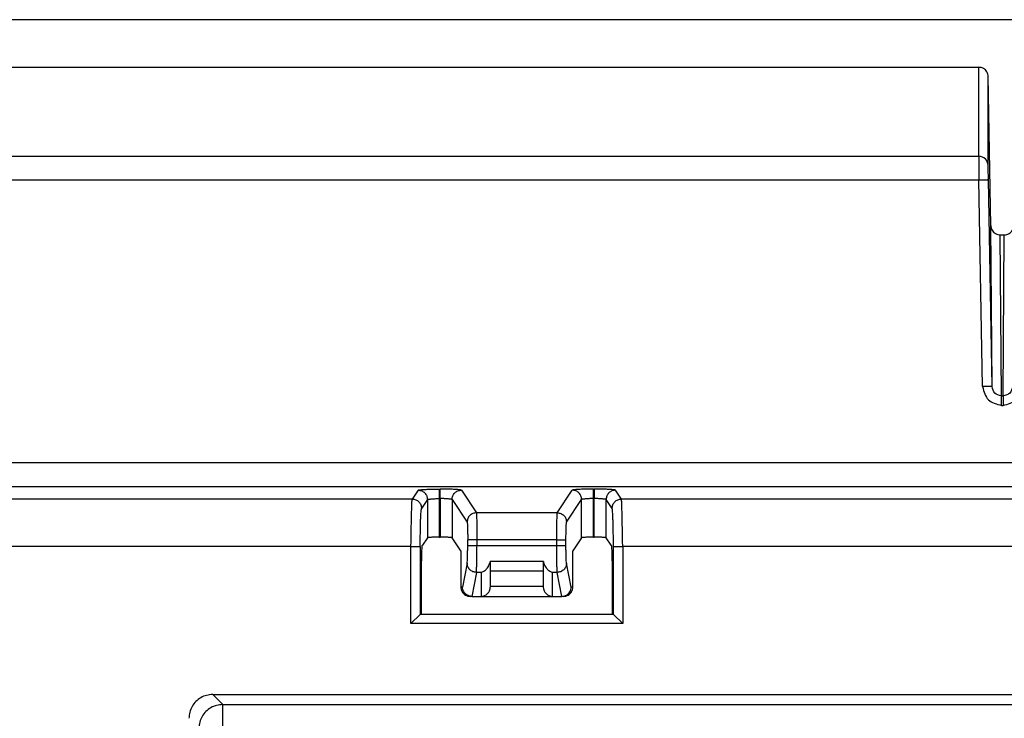
# Model space of a CAD drawing. Units: inches. Extents: x -22.8 to 22, y -5 to 23.4.
# Drawn here: x -16.4 to -14.4, y 7.2 to 8.6 of the extents above; entities that cross this region are included whole.
import ezdxf

# ---------------------------------------------------------------- set-up
doc = ezdxf.new("R2010")
doc.units = ezdxf.units.IN
doc.header["$MEASUREMENT"] = 0

# ---------------------------------------------------------------- blocks, each defined once
blk = doc.blocks.new('MDU__5', base_point=(-21.5596, 0.5365))
at = {"color": 7, "linetype": 'Continuous'}
for p, q in [((-12.5288, 8.6365), (-16.9571, 8.6365)), ((-18.5496, 8.5365), (-14.4117, 8.5365)), ((-14.3863, 8.2039), (-14.3917, 8.5168)), ((-14.3663, 8.1842), (-14.3579, 8.1842)), ((-15.5701, 7.5475), (-15.5807, 7.5316)), ((-15.5451, 7.5487), (-15.5434, 7.5487)), ((-15.5, 7.52), (-15.5184, 7.5475)), ((-15.2461, 7.5475), (-15.2644, 7.52)), ((-15.2211, 7.5487), (-15.2194, 7.5487)), ((-15.1838, 7.5316), (-15.1944, 7.5475)), ((-15.5, 7.52), (-15.4998, 7.4438)), ((-15.2646, 7.4438), (-15.2644, 7.52)), ((-15.3263, 7.4977), (-15.4382, 7.4977)), ((-15.4379, 7.4963), (-15.4379, 7.4777)), ((-15.3265, 7.4777), (-15.3265, 7.4963)), ((-15.5823, 7.3864), (-15.5823, 7.4816)), ((-15.4379, 7.4777), (-15.3265, 7.4777)), ((-15.4379, 7.4777), (-15.4379, 7.4456)), ((-15.3265, 7.4456), (-15.3265, 7.4777)), ((-15.1821, 7.4816), (-15.1821, 7.3864)), ((-15.4379, 7.4456), (-15.4379, 7.4438)), ((-15.3265, 7.4438), (-15.3265, 7.4456)), ((-15.477, 7.4243), (-15.4802, 7.4243)), ((-15.4769, 7.4243), (-15.477, 7.4243)), ((-15.4769, 7.4243), (-15.4575, 7.4243)), ((-15.4575, 7.4243), (-15.307, 7.4243)), ((-15.307, 7.4243), (-15.2876, 7.4243)), ((-15.2875, 7.4243), (-15.2876, 7.4243)), ((-15.2843, 7.4243), (-15.2875, 7.4243)), ((-15.5851, 7.3864), (-15.6047, 7.3669)), ((-15.5823, 7.3864), (-15.5851, 7.3864)), ((-15.1821, 7.3864), (-15.5823, 7.3864)), ((-15.1793, 7.3864), (-15.1821, 7.3864)), ((-15.1793, 7.3864), (-15.1597, 7.3669)), ((-16.0212, 7.2179), (-12.7432, 7.2179))]:
    blk.add_line(p, q, dxfattribs=at)
at = {"color": 124, "linetype": 'Continuous'}
for p, q in [((-14.4117, 8.3498), (-14.4117, 8.5365)), ((-14.3917, 8.3301), (-14.3917, 8.5168)), ((-21.2129, 8.3498), (-14.4117, 8.3498)), ((-21.2129, 8.2998), (-14.4112, 8.2998)), ((-14.4036, 7.8651), (-14.4112, 8.2998)), ((-14.3836, 7.8655), (-14.3912, 8.3002)), ((-14.3836, 7.8655), (-14.3863, 8.2039)), ((-14.3636, 7.8455), (-14.3663, 8.1842)), ((-14.3605, 7.8455), (-14.3579, 8.1842)), ((-14.3636, 7.8455), (-14.3605, 7.8455)), ((-14.3636, 7.8256), (-14.3605, 7.8256)), ((-15.5896, 7.6474), (-15.602, 7.6288)), ((-15.5451, 7.6497), (-15.5434, 7.6497)), ((-15.4988, 7.6474), (-15.4672, 7.5999)), ((-15.2973, 7.5999), (-15.2656, 7.6474)), ((-15.2211, 7.6497), (-15.2194, 7.6497)), ((-15.1624, 7.6288), (-15.1748, 7.6474)), ((-15.602, 7.6288), (-16.5287, 7.6288)), ((-15.5701, 7.6279), (-15.5825, 7.6093)), ((-15.5701, 7.6279), (-15.5701, 7.5475)), ((-15.5451, 7.6302), (-15.5451, 7.5487)), ((-15.5451, 7.6302), (-15.5434, 7.6302)), ((-15.5434, 7.6302), (-15.5434, 7.5487)), ((-15.5184, 7.6279), (-15.5184, 7.5475)), ((-15.5184, 7.6279), (-15.4867, 7.5804)), ((-15.2777, 7.5804), (-15.2461, 7.6279)), ((-15.2461, 7.5475), (-15.2461, 7.6279)), ((-15.2211, 7.5487), (-15.2211, 7.6302)), ((-15.2211, 7.6302), (-15.2194, 7.6302)), ((-15.2194, 7.5487), (-15.2194, 7.6302)), ((-15.182, 7.6093), (-15.1944, 7.6279)), ((-15.1944, 7.5475), (-15.1944, 7.6279)), ((-13.602, 7.6288), (-15.1624, 7.6288)), ((-15.2973, 7.5999), (-15.4672, 7.5999)), ((-15.4855, 7.5308), (-15.4855, 7.543)), ((-15.4659, 7.5308), (-15.4659, 7.543)), ((-15.2985, 7.543), (-15.4659, 7.543)), ((-15.2985, 7.5308), (-15.2985, 7.543)), ((-15.279, 7.5308), (-15.279, 7.543)), ((-15.6047, 7.5289), (-16.526, 7.5289)), ((-15.6047, 7.3669), (-15.6047, 7.5289)), ((-15.5851, 7.5289), (-15.5851, 7.3864)), ((-15.2985, 7.5308), (-15.4659, 7.5308)), ((-15.1793, 7.3864), (-15.1793, 7.5289)), ((-15.1597, 7.5289), (-15.1597, 7.3669)), ((-13.6047, 7.5289), (-15.1597, 7.5289)), ((-15.4866, 7.4939), (-15.4965, 7.4438)), ((-15.268, 7.4438), (-15.2779, 7.4939)), ((-15.467, 7.4746), (-15.477, 7.4243)), ((-15.4575, 7.4746), (-15.467, 7.4746)), ((-15.4575, 7.4746), (-15.4575, 7.4243)), ((-15.307, 7.4243), (-15.307, 7.4746)), ((-15.2974, 7.4746), (-15.307, 7.4746)), ((-15.2875, 7.4243), (-15.2974, 7.4746)), ((-15.4965, 7.4438), (-15.4998, 7.4438)), ((-15.4379, 7.4456), (-15.3265, 7.4456)), ((-15.2646, 7.4438), (-15.268, 7.4438)), ((-15.1597, 7.3669), (-15.6047, 7.3669)), ((-16.0002, 7.1969), (-16.0212, 7.2179)), ((-16.0002, 7.1969), (-12.7643, 7.1969)), ((-16.0002, 7.1469), (-16.0002, 7.1969))]:
    blk.add_line(p, q, dxfattribs=at)
at = {"color": 7, "linetype": 'Continuous'}
for centre, start, end in [((-15.4575, 7.4438), -90, 0), ((-15.307, 7.4438), -180, -90)]:
    blk.add_arc(centre, 0.0196, start, end, dxfattribs=at)
for points, knots in [([(-14.3917, 8.5168), (-14.3919, 8.5185), (-14.3922, 8.522), (-14.3943, 8.5268), (-14.3975, 8.5309), (-14.4017, 8.534), (-14.4065, 8.5361), (-14.41, 8.5363), (-14.4117, 8.5365)], [0, 0, 0, 0, 0.0051703, 0.01033964, 0.01550739, 0.02067333, 0.02583771, 0.03100119, 0.03100119, 0.03100119, 0.03100119]), ([(-14.3863, 8.2039), (-14.3861, 8.2022), (-14.3858, 8.1987), (-14.3836, 8.1939), (-14.3804, 8.1898), (-14.3763, 8.1866), (-14.3714, 8.1846), (-14.368, 8.1843), (-14.3663, 8.1842)], [0, 0, 0, 0, 0.00518587, 0.01036874, 0.01554653, 0.02071844, 0.02588527, 0.03104911, 0.03104911, 0.03104911, 0.03104911]), ([(-14.3579, 8.1842), (-14.3561, 8.1843), (-14.3527, 8.1846), (-14.3478, 8.1866), (-14.3437, 8.1898), (-14.3405, 8.1939), (-14.3383, 8.1987), (-14.338, 8.2022), (-14.3379, 8.2039)], [0, 0, 0, 0, 0.00516384, 0.01033067, 0.01550259, 0.02068037, 0.02586324, 0.03104911, 0.03104911, 0.03104911, 0.03104911]), ([(-15.5823, 7.4816), (-15.5823, 7.4858), (-15.5823, 7.4939), (-15.5821, 7.5043), (-15.582, 7.5126), (-15.5818, 7.5186), (-15.5815, 7.5236), (-15.5813, 7.5274), (-15.5811, 7.53), (-15.5808, 7.5312), (-15.5807, 7.5316)], [0, 0, 0, 0, 0.01251912, 0.02424174, 0.03125032, 0.03735121, 0.04241442, 0.04627412, 0.04881733, 0.05000429, 0.05000429, 0.05000429, 0.05000429]), ([(-15.5451, 7.5487), (-15.5472, 7.5487), (-15.5513, 7.5487), (-15.5565, 7.5486), (-15.5607, 7.5484), (-15.5637, 7.5483), (-15.5662, 7.5481), (-15.5681, 7.5479), (-15.5694, 7.5478), (-15.5699, 7.5475), (-15.5701, 7.5475)], [0, 0, 0, 0, 0.00633002, 0.01224871, 0.01577834, 0.01884016, 0.02136798, 0.02327801, 0.02451575, 0.02507393, 0.02507393, 0.02507393, 0.02507393]), ([(-15.5184, 7.5475), (-15.5185, 7.5475), (-15.5191, 7.5478), (-15.5203, 7.5479), (-15.5222, 7.5481), (-15.5247, 7.5483), (-15.5277, 7.5484), (-15.5319, 7.5486), (-15.5372, 7.5487), (-15.5413, 7.5487), (-15.5434, 7.5487)], [0, 0, 0, 0, 0.00055818, 0.00179592, 0.00370595, 0.00623377, 0.0092956, 0.01282522, 0.01874391, 0.02507393, 0.02507393, 0.02507393, 0.02507393]), ([(-15.2211, 7.5487), (-15.2232, 7.5487), (-15.2273, 7.5487), (-15.2325, 7.5486), (-15.2367, 7.5484), (-15.2397, 7.5483), (-15.2422, 7.5481), (-15.2441, 7.5479), (-15.2454, 7.5478), (-15.2459, 7.5475), (-15.2461, 7.5475)], [0, 0, 0, 0, 0.00633002, 0.01224871, 0.01577834, 0.01884016, 0.02136798, 0.02327801, 0.02451575, 0.02507393, 0.02507393, 0.02507393, 0.02507393]), ([(-15.1944, 7.5475), (-15.1945, 7.5475), (-15.1951, 7.5478), (-15.1963, 7.5479), (-15.1982, 7.5481), (-15.2007, 7.5483), (-15.2037, 7.5484), (-15.2079, 7.5486), (-15.2132, 7.5487), (-15.2173, 7.5487), (-15.2194, 7.5487)], [0, 0, 0, 0, 0.00055818, 0.00179592, 0.00370595, 0.00623377, 0.0092956, 0.01282522, 0.01874391, 0.02507393, 0.02507393, 0.02507393, 0.02507393]), ([(-15.1838, 7.5316), (-15.1837, 7.5312), (-15.1833, 7.53), (-15.1832, 7.5274), (-15.1829, 7.5236), (-15.1827, 7.5186), (-15.1825, 7.5126), (-15.1823, 7.5043), (-15.1822, 7.4939), (-15.1821, 7.4858), (-15.1821, 7.4816)], [0, 0, 0, 0, 0.00118696, 0.00373017, 0.00758987, 0.01265309, 0.01875397, 0.02576255, 0.03748517, 0.05000429, 0.05000429, 0.05000429, 0.05000429]), ([(-15.4575, 7.4746), (-15.4553, 7.4755), (-15.451, 7.4772), (-15.446, 7.4815), (-15.4423, 7.4862), (-15.4399, 7.4909), (-15.4387, 7.4946), (-15.4383, 7.4968), (-15.4382, 7.4974), (-15.4382, 7.4977)], [0, 0, 0, 0, 0.0068263, 0.01404496, 0.01935545, 0.02465262, 0.02993158, 0.03075597, 0.03157753, 0.03157753, 0.03157753, 0.03157753]), ([(-15.4382, 7.4977), (-15.4381, 7.4974), (-15.4379, 7.497), (-15.4379, 7.4965), (-15.4379, 7.4963)], [0, 0, 0, 0, 0.000720376, 0.001420039, 0.001420039, 0.001420039, 0.001420039]), ([(-15.3265, 7.4963), (-15.3265, 7.4965), (-15.3265, 7.497), (-15.3264, 7.4974), (-15.3263, 7.4977)], [0, 0, 0, 0, 0.000699664, 0.001420039, 0.001420039, 0.001420039, 0.001420039]), ([(-15.3263, 7.4977), (-15.3262, 7.4974), (-15.3262, 7.4968), (-15.3257, 7.4946), (-15.3246, 7.4909), (-15.3221, 7.4862), (-15.3185, 7.4815), (-15.3135, 7.4772), (-15.3091, 7.4755), (-15.307, 7.4746)], [0, 0, 0, 0, 0.00082156, 0.00164595, 0.00692491, 0.01222207, 0.01753257, 0.02475122, 0.03157753, 0.03157753, 0.03157753, 0.03157753]), ([(-15.4998, 7.4438), (-15.4997, 7.4421), (-15.4994, 7.4387), (-15.4973, 7.434), (-15.4942, 7.4298), (-15.4901, 7.4267), (-15.4853, 7.4247), (-15.4819, 7.4244), (-15.4802, 7.4243)], [0, 0, 0, 0, 0.00511027, 0.01022444, 0.01534132, 0.020459, 0.02557536, 0.03068861, 0.03068861, 0.03068861, 0.03068861]), ([(-15.477, 7.4243), (-15.4787, 7.4244), (-15.4821, 7.4247), (-15.4868, 7.4268), (-15.4909, 7.4299), (-15.494, 7.434), (-15.4961, 7.4387), (-15.4963, 7.4421), (-15.4965, 7.4438)], [0, 0, 0, 0, 0.00508763, 0.01017912, 0.01527327, 0.02036821, 0.02546183, 0.03055238, 0.03055238, 0.03055238, 0.03055238]), ([(-15.2875, 7.4243), (-15.2858, 7.4244), (-15.2824, 7.4247), (-15.2776, 7.4268), (-15.2735, 7.4299), (-15.2704, 7.434), (-15.2684, 7.4387), (-15.2681, 7.4421), (-15.268, 7.4438)], [0, 0, 0, 0, 0.00508763, 0.01017912, 0.01527327, 0.02036821, 0.02546183, 0.03055238, 0.03055238, 0.03055238, 0.03055238]), ([(-15.2843, 7.4243), (-15.2826, 7.4244), (-15.2791, 7.4247), (-15.2744, 7.4267), (-15.2702, 7.4298), (-15.2671, 7.434), (-15.265, 7.4387), (-15.2648, 7.4421), (-15.2646, 7.4438)], [0, 0, 0, 0, 0.00511326, 0.01022961, 0.01534729, 0.02046417, 0.02557834, 0.03068861, 0.03068861, 0.03068861, 0.03068861]), ([(-15.5851, 7.3864), (-15.5851, 7.3864), (-15.5851, 7.3864), (-15.5851, 7.3864), (-15.5851, 7.3864)], [0, 0, 0, 0, 0.00001490141, 0.00002719368, 0.00002719368, 0.00002719368, 0.00002719368]), ([(-15.1793, 7.3864), (-15.1793, 7.3864), (-15.1793, 7.3864), (-15.1793, 7.3864), (-15.1793, 7.3864)], [0, 0, 0, 0, 0.00001229227, 0.00002719368, 0.00002719368, 0.00002719368, 0.00002719368]), ([(-16.0212, 7.2179), (-16.0256, 7.2176), (-16.0343, 7.2169), (-16.0465, 7.2117), (-16.057, 7.2037), (-16.0649, 7.1932), (-16.0702, 7.181), (-16.0708, 7.1723), (-16.0712, 7.1679)], [0, 0, 0, 0, 0.01304844, 0.02609332, 0.03913614, 0.05217897, 0.06522385, 0.07827229, 0.07827229, 0.07827229, 0.07827229])]:
    blk.add_open_spline(points, degree=3, knots=knots, dxfattribs=at)
at = {"color": 124, "linetype": 'Continuous'}
for points, knots in [([(-14.4117, 8.3498), (-14.4117, 8.3492), (-14.4116, 8.3473), (-14.4116, 8.3434), (-14.4115, 8.3374), (-14.4114, 8.3297), (-14.4114, 8.3205), (-14.4113, 8.3104), (-14.4112, 8.3034), (-14.4112, 8.2998)], [0, 0, 0, 0, 0.00173473, 0.00572778, 0.01179251, 0.01964477, 0.0289167, 0.03917375, 0.04993504, 0.04993504, 0.04993504, 0.04993504]), ([(-14.3917, 8.3301), (-14.393, 8.3355), (-14.3957, 8.3461), (-14.4064, 8.3485), (-14.4117, 8.3498)], [0, 0, 0, 0, 0.01512842, 0.03027139, 0.03027139, 0.03027139, 0.03027139]), ([(-14.3912, 8.3002), (-14.3912, 8.3021), (-14.3913, 8.3057), (-14.3914, 8.311), (-14.3915, 8.3159), (-14.3916, 8.3203), (-14.3916, 8.324), (-14.3917, 8.3269), (-14.3917, 8.3289), (-14.3917, 8.3298), (-14.3917, 8.3301)], [0, 0, 0, 0, 0.00561477, 0.01097635, 0.01594426, 0.02037806, 0.0241373, 0.0270815, 0.02907022, 0.02996301, 0.02996301, 0.02996301, 0.02996301]), ([(-14.4112, 8.2998), (-14.411, 8.2998), (-14.4106, 8.2998), (-14.41, 8.2999), (-14.4094, 8.2999), (-14.4088, 8.2999), (-14.4081, 8.2999), (-14.4075, 8.2999), (-14.4069, 8.2999), (-14.4063, 8.2999), (-14.4057, 8.2999), (-14.4052, 8.2999), (-14.4046, 8.3), (-14.404, 8.3), (-14.4034, 8.3), (-14.4029, 8.3), (-14.4023, 8.3), (-14.4018, 8.3), (-14.4012, 8.3), (-14.4007, 8.3), (-14.4002, 8.3), (-14.3997, 8.3), (-14.3992, 8.3), (-14.3987, 8.3001), (-14.3982, 8.3001), (-14.3978, 8.3001), (-14.3973, 8.3001), (-14.3969, 8.3001), (-14.3964, 8.3001), (-14.396, 8.3001), (-14.3956, 8.3001), (-14.3953, 8.3001), (-14.3949, 8.3001), (-14.3946, 8.3001), (-14.3942, 8.3001), (-14.3939, 8.3001), (-14.3936, 8.3001), (-14.3933, 8.3001), (-14.3931, 8.3002), (-14.3928, 8.3002), (-14.3926, 8.3002), (-14.3924, 8.3002), (-14.3922, 8.3002), (-14.392, 8.3002), (-14.3918, 8.3002), (-14.3917, 8.3002), (-14.3916, 8.3002), (-14.3915, 8.3002), (-14.3914, 8.3002), (-14.3913, 8.3002), (-14.3913, 8.3002), (-14.3912, 8.3002), (-14.3912, 8.3002), (-14.3912, 8.3002)], [0, 0, 0, 0, 0.00061554, 0.0012305, 0.00184428, 0.00245632, 0.00306604, 0.00367285, 0.00427618, 0.00487547, 0.00547013, 0.00605962, 0.00664336, 0.00722081, 0.00779142, 0.00835465, 0.00890996, 0.00945683, 0.00999474, 0.01052317, 0.01104164, 0.01154964, 0.0120467, 0.01253235, 0.01300612, 0.01346756, 0.01391625, 0.01435175, 0.01477366, 0.01518156, 0.01557509, 0.01595385, 0.01631751, 0.0166657, 0.01699811, 0.01731441, 0.0176143, 0.01789751, 0.01816377, 0.01841281, 0.01864441, 0.01885834, 0.01905441, 0.01923242, 0.0193922, 0.01953362, 0.01965652, 0.0197608, 0.01984635, 0.0199131, 0.01996098, 0.01998996, 0.01999999, 0.01999999, 0.01999999, 0.01999999]), ([(-14.3836, 7.8655), (-14.3836, 7.8655), (-14.3837, 7.8655), (-14.3837, 7.8655), (-14.3837, 7.8655), (-14.3838, 7.8655), (-14.3839, 7.8655), (-14.384, 7.8655), (-14.3841, 7.8654), (-14.3843, 7.8654), (-14.3844, 7.8654), (-14.3846, 7.8654), (-14.3848, 7.8654), (-14.385, 7.8654), (-14.3852, 7.8654), (-14.3855, 7.8654), (-14.3857, 7.8654), (-14.386, 7.8654), (-14.3863, 7.8654), (-14.3866, 7.8654), (-14.387, 7.8654), (-14.3873, 7.8654), (-14.3877, 7.8654), (-14.3881, 7.8654), (-14.3885, 7.8654), (-14.3889, 7.8654), (-14.3893, 7.8654), (-14.3897, 7.8654), (-14.3902, 7.8653), (-14.3906, 7.8653), (-14.3911, 7.8653), (-14.3916, 7.8653), (-14.3921, 7.8653), (-14.3926, 7.8653), (-14.3931, 7.8653), (-14.3936, 7.8653), (-14.3942, 7.8653), (-14.3947, 7.8653), (-14.3953, 7.8653), (-14.3958, 7.8652), (-14.3964, 7.8652), (-14.397, 7.8652), (-14.3976, 7.8652), (-14.3982, 7.8652), (-14.3988, 7.8652), (-14.3994, 7.8652), (-14.4, 7.8652), (-14.4006, 7.8652), (-14.4012, 7.8652), (-14.4018, 7.8651), (-14.4024, 7.8651), (-14.403, 7.8651), (-14.4034, 7.8651), (-14.4036, 7.8651)], [0, 0, 0, 0, 0.00001003, 0.00003901, 0.00008689, 0.00015364, 0.00023919, 0.00034347, 0.00046638, 0.00060779, 0.00076758, 0.00094559, 0.00114165, 0.00135558, 0.00158718, 0.00183623, 0.00210248, 0.00238569, 0.00268558, 0.00300189, 0.00333429, 0.00368248, 0.00404614, 0.00442491, 0.00481843, 0.00522634, 0.00564824, 0.00608374, 0.00653243, 0.00699388, 0.00746765, 0.00795329, 0.00845035, 0.00895835, 0.00947682, 0.01000526, 0.01054316, 0.01109003, 0.01164534, 0.01220857, 0.01277918, 0.01335663, 0.01394038, 0.01452986, 0.01512453, 0.01572381, 0.01632714, 0.01693395, 0.01754367, 0.01815571, 0.0187695, 0.01938445, 0.01999999, 0.01999999, 0.01999999, 0.01999999]), ([(-14.4036, 7.8651), (-14.4008, 7.8546), (-14.3951, 7.8337), (-14.3741, 7.8283), (-14.3636, 7.8256)], [0, 0, 0, 0, 0.0301652, 0.06028617, 0.06028617, 0.06028617, 0.06028617]), ([(-14.3636, 7.8455), (-14.369, 7.8468), (-14.3797, 7.8494), (-14.3823, 7.8601), (-14.3836, 7.8655)], [0, 0, 0, 0, 0.01520437, 0.03045526, 0.03045526, 0.03045526, 0.03045526]), ([(-14.3405, 7.8655), (-14.3418, 7.8601), (-14.3444, 7.8494), (-14.3551, 7.8468), (-14.3605, 7.8455)], [0, 0, 0, 0, 0.01525089, 0.03045526, 0.03045526, 0.03045526, 0.03045526]), ([(-14.3605, 7.8256), (-14.35, 7.8283), (-14.329, 7.8337), (-14.3233, 7.8546), (-14.3205, 7.8651)], [0, 0, 0, 0, 0.03012097, 0.06028617, 0.06028617, 0.06028617, 0.06028617]), ([(-14.3636, 7.8256), (-14.3636, 7.8276), (-14.3636, 7.8313), (-14.3636, 7.8364), (-14.3636, 7.8407), (-14.3636, 7.8436), (-14.3636, 7.8451), (-14.3636, 7.8455)], [0, 0, 0, 0, 0.00582166, 0.01113917, 0.01549193, 0.01850307, 0.01991171, 0.01991171, 0.01991171, 0.01991171]), ([(-14.3605, 7.8455), (-14.3605, 7.8451), (-14.3605, 7.8436), (-14.3605, 7.8407), (-14.3605, 7.8364), (-14.3605, 7.8313), (-14.3605, 7.8276), (-14.3605, 7.8256)], [0, 0, 0, 0, 0.00140864, 0.00441977, 0.00877254, 0.01409005, 0.01991171, 0.01991171, 0.01991171, 0.01991171]), ([(-20.2158, 7.7053), (-18.2659, 7.7053), (-14.366, 7.7053), (-10.465, 7.7054), (-8.5127, 7.7053), (-8.5105, 7.7053), (-8.5093, 7.7053)], [0, 0, 0, 0, 5.849818, 11.699637, 11.703079, 11.706522, 11.706522, 11.706522, 11.706522]), ([(-20.2158, 7.6554), (-18.2659, 7.6554), (-14.366, 7.6554), (-10.465, 7.6554), (-8.5127, 7.6554), (-8.5105, 7.6554), (-8.5093, 7.6554)], [0, 0, 0, 0, 5.849818, 11.699637, 11.703079, 11.70652, 11.70652, 11.70652, 11.70652]), ([(-15.5896, 7.6474), (-15.5893, 7.6476), (-15.5885, 7.648), (-15.5865, 7.6482), (-15.5837, 7.6485), (-15.5799, 7.6488), (-15.5754, 7.649), (-15.5702, 7.6493), (-15.5645, 7.6494), (-15.5583, 7.6496), (-15.5518, 7.6497), (-15.5473, 7.6497), (-15.5451, 7.6497)], [0, 0, 0, 0, 0.00089658, 0.00284822, 0.00577631, 0.00957779, 0.01414574, 0.01937212, 0.02514843, 0.031366, 0.03791612, 0.04469008, 0.04469008, 0.04469008, 0.04469008]), ([(-15.5896, 7.6474), (-15.5871, 7.6471), (-15.5819, 7.6465), (-15.5755, 7.642), (-15.571, 7.6356), (-15.5704, 7.6305), (-15.5701, 7.6279)], [0, 0, 0, 0, 0.00762396, 0.01525011, 0.02287404, 0.03049265, 0.03049265, 0.03049265, 0.03049265]), ([(-15.5451, 7.6497), (-15.5451, 7.6496), (-15.5451, 7.6492), (-15.5451, 7.6484), (-15.5451, 7.6471), (-15.5451, 7.6455), (-15.5451, 7.6435), (-15.5451, 7.6412), (-15.5451, 7.6387), (-15.5451, 7.636), (-15.5451, 7.6331), (-15.5451, 7.6311), (-15.5451, 7.6302)], [0, 0, 0, 0, 0.00037974, 0.00120043, 0.00244316, 0.00407935, 0.00607135, 0.0083733, 0.01093225, 0.0136893, 0.016581, 0.01954082, 0.01954082, 0.01954082, 0.01954082]), ([(-15.4988, 7.6474), (-15.4991, 7.6476), (-15.5, 7.648), (-15.5019, 7.6482), (-15.5048, 7.6485), (-15.5085, 7.6488), (-15.513, 7.649), (-15.5182, 7.6493), (-15.524, 7.6494), (-15.5302, 7.6496), (-15.5367, 7.6497), (-15.5411, 7.6497), (-15.5434, 7.6497)], [0, 0, 0, 0, 0.00089658, 0.00284822, 0.00577631, 0.00957779, 0.01414574, 0.01937212, 0.02514843, 0.031366, 0.03791612, 0.04469008, 0.04469008, 0.04469008, 0.04469008]), ([(-15.5434, 7.6302), (-15.5434, 7.6311), (-15.5434, 7.6331), (-15.5434, 7.636), (-15.5434, 7.6387), (-15.5434, 7.6412), (-15.5434, 7.6435), (-15.5434, 7.6455), (-15.5434, 7.6471), (-15.5434, 7.6484), (-15.5434, 7.6492), (-15.5434, 7.6496), (-15.5434, 7.6497)], [0, 0, 0, 0, 0.00295981, 0.00585152, 0.00860857, 0.01116751, 0.01346947, 0.01546146, 0.01709765, 0.01834039, 0.01916107, 0.01954082, 0.01954082, 0.01954082, 0.01954082]), ([(-15.5184, 7.6279), (-15.5181, 7.6305), (-15.5175, 7.6356), (-15.513, 7.642), (-15.5065, 7.6465), (-15.5014, 7.6471), (-15.4988, 7.6474)], [0, 0, 0, 0, 0.0076186, 0.01524253, 0.02286868, 0.03049265, 0.03049265, 0.03049265, 0.03049265]), ([(-15.2211, 7.6497), (-15.2233, 7.6497), (-15.2278, 7.6497), (-15.2343, 7.6496), (-15.2405, 7.6494), (-15.2462, 7.6493), (-15.2514, 7.649), (-15.2559, 7.6488), (-15.2597, 7.6485), (-15.2625, 7.6482), (-15.2645, 7.648), (-15.2653, 7.6476), (-15.2656, 7.6474)], [0, 0, 0, 0, 0.00677396, 0.01332408, 0.01954165, 0.02531796, 0.03054434, 0.03511229, 0.03891377, 0.04184186, 0.0437935, 0.04469008, 0.04469008, 0.04469008, 0.04469008]), ([(-15.2461, 7.6279), (-15.2464, 7.6305), (-15.247, 7.6356), (-15.2515, 7.642), (-15.2579, 7.6465), (-15.2631, 7.6471), (-15.2656, 7.6474)], [0, 0, 0, 0, 0.0076186, 0.01524253, 0.02286868, 0.03049265, 0.03049265, 0.03049265, 0.03049265]), ([(-15.2211, 7.6302), (-15.2211, 7.6311), (-15.2211, 7.6331), (-15.2211, 7.636), (-15.2211, 7.6387), (-15.2211, 7.6412), (-15.2211, 7.6435), (-15.2211, 7.6455), (-15.2211, 7.6471), (-15.2211, 7.6484), (-15.2211, 7.6492), (-15.2211, 7.6496), (-15.2211, 7.6497)], [0, 0, 0, 0, 0.00295981, 0.00585152, 0.00860857, 0.01116751, 0.01346947, 0.01546146, 0.01709765, 0.01834039, 0.01916107, 0.01954082, 0.01954082, 0.01954082, 0.01954082]), ([(-15.1748, 7.6474), (-15.1751, 7.6476), (-15.176, 7.648), (-15.1779, 7.6482), (-15.1808, 7.6485), (-15.1845, 7.6488), (-15.189, 7.649), (-15.1942, 7.6493), (-15.2, 7.6494), (-15.2062, 7.6496), (-15.2127, 7.6497), (-15.2171, 7.6497), (-15.2194, 7.6497)], [0, 0, 0, 0, 0.00089658, 0.00284822, 0.00577631, 0.00957779, 0.01414574, 0.01937212, 0.02514843, 0.031366, 0.03791612, 0.04469008, 0.04469008, 0.04469008, 0.04469008]), ([(-15.2194, 7.6497), (-15.2194, 7.6496), (-15.2194, 7.6492), (-15.2194, 7.6484), (-15.2194, 7.6471), (-15.2194, 7.6455), (-15.2194, 7.6435), (-15.2194, 7.6412), (-15.2194, 7.6387), (-15.2194, 7.636), (-15.2194, 7.6331), (-15.2194, 7.6311), (-15.2194, 7.6302)], [0, 0, 0, 0, 0.00037974, 0.00120043, 0.00244316, 0.00407935, 0.00607135, 0.0083733, 0.01093225, 0.0136893, 0.016581, 0.01954082, 0.01954082, 0.01954082, 0.01954082]), ([(-15.1748, 7.6474), (-15.1774, 7.6471), (-15.1825, 7.6465), (-15.189, 7.642), (-15.1935, 7.6356), (-15.1941, 7.6305), (-15.1944, 7.6279)], [0, 0, 0, 0, 0.00762396, 0.01525011, 0.02287404, 0.03049265, 0.03049265, 0.03049265, 0.03049265]), ([(-15.6047, 7.5289), (-15.6046, 7.534), (-15.6044, 7.5439), (-15.6042, 7.5586), (-15.6039, 7.5726), (-15.6037, 7.5856), (-15.6034, 7.5972), (-15.6031, 7.6073), (-15.6029, 7.6156), (-15.6026, 7.6219), (-15.6024, 7.6261), (-15.6021, 7.6281), (-15.602, 7.6288)], [0, 0, 0, 0, 0.01512841, 0.02990882, 0.04400117, 0.05708132, 0.06884843, 0.07903195, 0.08739791, 0.09375446, 0.09795698, 0.09991582, 0.09991582, 0.09991582, 0.09991582]), ([(-15.602, 7.6288), (-15.5995, 7.6285), (-15.5944, 7.6279), (-15.5879, 7.6234), (-15.5834, 7.6169), (-15.5828, 7.6118), (-15.5825, 7.6093)], [0, 0, 0, 0, 0.00762396, 0.01525011, 0.02287404, 0.03049265, 0.03049265, 0.03049265, 0.03049265]), ([(-15.5701, 7.6279), (-15.5699, 7.628), (-15.5695, 7.6282), (-15.5684, 7.6284), (-15.5669, 7.6286), (-15.5648, 7.6288), (-15.5623, 7.629), (-15.5594, 7.6293), (-15.5561, 7.6295), (-15.5526, 7.6297), (-15.5489, 7.6299), (-15.5464, 7.6301), (-15.5451, 7.6302)], [0, 0, 0, 0, 0.00048337, 0.00151407, 0.00309049, 0.00518064, 0.00773739, 0.01070163, 0.01400425, 0.01756802, 0.02130943, 0.02514071, 0.02514071, 0.02514071, 0.02514071]), ([(-15.5184, 7.6279), (-15.5185, 7.628), (-15.519, 7.6282), (-15.52, 7.6284), (-15.5215, 7.6286), (-15.5236, 7.6288), (-15.5261, 7.629), (-15.5291, 7.6293), (-15.5323, 7.6295), (-15.5359, 7.6297), (-15.5396, 7.6299), (-15.5421, 7.6301), (-15.5434, 7.6302)], [0, 0, 0, 0, 0.00048337, 0.00151407, 0.00309049, 0.00518064, 0.00773739, 0.01070163, 0.01400425, 0.01756802, 0.02130943, 0.02514071, 0.02514071, 0.02514071, 0.02514071]), ([(-15.2211, 7.6302), (-15.2224, 7.6301), (-15.2249, 7.6299), (-15.2286, 7.6297), (-15.2321, 7.6295), (-15.2354, 7.6293), (-15.2383, 7.629), (-15.2408, 7.6288), (-15.2429, 7.6286), (-15.2444, 7.6284), (-15.2455, 7.6282), (-15.2459, 7.628), (-15.2461, 7.6279)], [0, 0, 0, 0, 0.00383128, 0.00757268, 0.01113645, 0.01443908, 0.01740331, 0.01996006, 0.02205022, 0.02362664, 0.02465734, 0.02514071, 0.02514071, 0.02514071, 0.02514071]), ([(-15.1944, 7.6279), (-15.1945, 7.628), (-15.195, 7.6282), (-15.196, 7.6284), (-15.1975, 7.6286), (-15.1996, 7.6288), (-15.2021, 7.629), (-15.2051, 7.6293), (-15.2083, 7.6295), (-15.2119, 7.6297), (-15.2156, 7.6299), (-15.2181, 7.6301), (-15.2194, 7.6302)], [0, 0, 0, 0, 0.00048337, 0.00151407, 0.00309049, 0.00518064, 0.00773739, 0.01070163, 0.01400425, 0.01756802, 0.02130943, 0.02514071, 0.02514071, 0.02514071, 0.02514071]), ([(-15.182, 7.6093), (-15.1817, 7.6118), (-15.1811, 7.6169), (-15.1765, 7.6234), (-15.1701, 7.6279), (-15.165, 7.6285), (-15.1624, 7.6288)], [0, 0, 0, 0, 0.0076186, 0.01524253, 0.02286868, 0.03049265, 0.03049265, 0.03049265, 0.03049265]), ([(-15.1597, 7.5289), (-15.1598, 7.534), (-15.16, 7.5439), (-15.1603, 7.5586), (-15.1605, 7.5726), (-15.1608, 7.5856), (-15.161, 7.5972), (-15.1613, 7.6073), (-15.1616, 7.6156), (-15.1618, 7.6219), (-15.162, 7.6261), (-15.1623, 7.6281), (-15.1624, 7.6288)], [0, 0, 0, 0, 0.01512841, 0.02990881, 0.04400117, 0.05708131, 0.06884843, 0.07903195, 0.08739791, 0.09375446, 0.09795698, 0.09991582, 0.09991582, 0.09991582, 0.09991582]), ([(-15.5851, 7.5289), (-15.5851, 7.533), (-15.5851, 7.5409), (-15.585, 7.5525), (-15.5849, 7.5636), (-15.5846, 7.5739), (-15.5844, 7.5832), (-15.5841, 7.5913), (-15.5838, 7.5982), (-15.5833, 7.6034), (-15.5831, 7.607), (-15.5826, 7.6087), (-15.5825, 7.6093)], [0, 0, 0, 0, 0.01208711, 0.02378695, 0.03490736, 0.04525618, 0.05464127, 0.06287064, 0.06975263, 0.07509639, 0.0787138, 0.08043284, 0.08043284, 0.08043284, 0.08043284]), ([(-15.4672, 7.5999), (-15.4697, 7.5996), (-15.4748, 7.599), (-15.4813, 7.5945), (-15.4858, 7.5881), (-15.4864, 7.5829), (-15.4867, 7.5804)], [0, 0, 0, 0, 0.00762396, 0.01525011, 0.02287404, 0.03049265, 0.03049265, 0.03049265, 0.03049265]), ([(-15.4672, 7.5999), (-15.4671, 7.5996), (-15.467, 7.5984), (-15.4669, 7.596), (-15.4668, 7.5924), (-15.4667, 7.5877), (-15.4665, 7.5819), (-15.4664, 7.5753), (-15.4663, 7.5679), (-15.4662, 7.5599), (-15.4661, 7.5516), (-15.466, 7.5459), (-15.4659, 7.543)], [0, 0, 0, 0, 0.0011131, 0.00350693, 0.00712911, 0.0118969, 0.01770085, 0.02440753, 0.03186269, 0.03989486, 0.04831924, 0.05694198, 0.05694198, 0.05694198, 0.05694198]), ([(-15.2985, 7.543), (-15.2985, 7.5459), (-15.2984, 7.5516), (-15.2983, 7.5599), (-15.2981, 7.5679), (-15.298, 7.5753), (-15.2979, 7.5819), (-15.2978, 7.5877), (-15.2977, 7.5924), (-15.2975, 7.596), (-15.2975, 7.5984), (-15.2973, 7.5996), (-15.2973, 7.5999)], [0, 0, 0, 0, 0.00862275, 0.01704712, 0.02507929, 0.03253446, 0.03924114, 0.04504509, 0.04981288, 0.05343505, 0.05582889, 0.05694198, 0.05694198, 0.05694198, 0.05694198]), ([(-15.2973, 7.5999), (-15.2947, 7.5996), (-15.2896, 7.599), (-15.2831, 7.5945), (-15.2786, 7.5881), (-15.278, 7.5829), (-15.2777, 7.5804)], [0, 0, 0, 0, 0.00762396, 0.01525011, 0.02287404, 0.03049265, 0.03049265, 0.03049265, 0.03049265]), ([(-15.1793, 7.5289), (-15.1793, 7.533), (-15.1793, 7.5409), (-15.1794, 7.5525), (-15.1796, 7.5636), (-15.1798, 7.5739), (-15.1801, 7.5832), (-15.1804, 7.5913), (-15.1807, 7.5982), (-15.1811, 7.6034), (-15.1813, 7.607), (-15.1818, 7.6087), (-15.182, 7.6093)], [0, 0, 0, 0, 0.01208711, 0.02378695, 0.03490736, 0.04525618, 0.05464127, 0.06287064, 0.06975263, 0.07509639, 0.07871381, 0.08043285, 0.08043285, 0.08043285, 0.08043285]), ([(-15.4867, 7.5804), (-15.4867, 7.5801), (-15.4864, 7.5793), (-15.4863, 7.5777), (-15.4861, 7.5752), (-15.486, 7.5721), (-15.4858, 7.5683), (-15.4857, 7.5639), (-15.4856, 7.5591), (-15.4855, 7.554), (-15.4855, 7.5486), (-15.4855, 7.5449), (-15.4855, 7.543)], [0, 0, 0, 0, 0.00080002, 0.00248353, 0.00497046, 0.00817326, 0.01200313, 0.01637085, 0.02118707, 0.0263624, 0.03180738, 0.03743259, 0.03743259, 0.03743259, 0.03743259]), ([(-15.279, 7.543), (-15.279, 7.5449), (-15.2789, 7.5486), (-15.2789, 7.554), (-15.2788, 7.5591), (-15.2787, 7.5639), (-15.2786, 7.5683), (-15.2785, 7.5721), (-15.2783, 7.5752), (-15.2781, 7.5777), (-15.278, 7.5793), (-15.2778, 7.5801), (-15.2777, 7.5804)], [0, 0, 0, 0, 0.00562521, 0.01107019, 0.01624552, 0.02106174, 0.02542946, 0.02925933, 0.03246213, 0.03494906, 0.03663257, 0.03743259, 0.03743259, 0.03743259, 0.03743259]), ([(-15.4659, 7.543), (-15.4668, 7.543), (-15.4684, 7.543), (-15.4709, 7.543), (-15.4732, 7.543), (-15.4755, 7.543), (-15.4775, 7.543), (-15.4794, 7.543), (-15.4811, 7.543), (-15.4826, 7.543), (-15.4837, 7.543), (-15.4846, 7.543), (-15.4851, 7.543), (-15.4854, 7.543), (-15.4855, 7.543)], [0, 0, 0, 0, 0.00249764, 0.00495443, 0.00733017, 0.00958598, 0.01168498, 0.01359282, 0.01527829, 0.01671382, 0.01787592, 0.01874559, 0.01930859, 0.01955571, 0.01955571, 0.01955571, 0.01955571]), ([(-15.2985, 7.543), (-15.2977, 7.543), (-15.296, 7.543), (-15.2936, 7.543), (-15.2912, 7.543), (-15.289, 7.543), (-15.2869, 7.543), (-15.285, 7.543), (-15.2833, 7.543), (-15.2819, 7.543), (-15.2807, 7.543), (-15.2799, 7.543), (-15.2793, 7.543), (-15.279, 7.543), (-15.279, 7.543)], [0, 0, 0, 0, 0.00249764, 0.00495443, 0.00733017, 0.00958598, 0.01168498, 0.01359282, 0.01527829, 0.01671382, 0.01787592, 0.01874559, 0.01930859, 0.01955571, 0.01955571, 0.01955571, 0.01955571]), ([(-15.6047, 7.5289), (-15.6039, 7.5289), (-15.6022, 7.5289), (-15.5998, 7.5289), (-15.5974, 7.5289), (-15.5952, 7.5289), (-15.5931, 7.5289), (-15.5912, 7.5289), (-15.5895, 7.5289), (-15.5881, 7.5289), (-15.5869, 7.5289), (-15.5861, 7.5289), (-15.5855, 7.5289), (-15.5852, 7.5289), (-15.5851, 7.5289)], [0, 0, 0, 0, 0.00249764, 0.00495443, 0.00733017, 0.00958598, 0.01168498, 0.01359282, 0.01527829, 0.01671382, 0.01787592, 0.01874559, 0.01930859, 0.01955571, 0.01955571, 0.01955571, 0.01955571]), ([(-15.4866, 7.4939), (-15.4865, 7.4948), (-15.4862, 7.4971), (-15.486, 7.5014), (-15.4858, 7.5073), (-15.4856, 7.5144), (-15.4855, 7.5224), (-15.4855, 7.5279), (-15.4855, 7.5308)], [0, 0, 0, 0, 0.00258665, 0.00705239, 0.01305857, 0.02026292, 0.02832245, 0.036894, 0.036894, 0.036894, 0.036894]), ([(-15.4659, 7.5308), (-15.4668, 7.5308), (-15.4684, 7.5308), (-15.4709, 7.5308), (-15.4732, 7.5308), (-15.4755, 7.5308), (-15.4775, 7.5308), (-15.4794, 7.5308), (-15.4811, 7.5308), (-15.4826, 7.5308), (-15.4837, 7.5308), (-15.4846, 7.5308), (-15.4851, 7.5308), (-15.4854, 7.5308), (-15.4855, 7.5308)], [0, 0, 0, 0, 0.00249764, 0.00495443, 0.00733017, 0.00958598, 0.01168498, 0.01359282, 0.01527829, 0.01671382, 0.01787592, 0.01874559, 0.01930859, 0.01955571, 0.01955571, 0.01955571, 0.01955571]), ([(-15.467, 7.4746), (-15.4669, 7.4759), (-15.4668, 7.4794), (-15.4666, 7.4859), (-15.4664, 7.4948), (-15.4663, 7.5056), (-15.4661, 7.5179), (-15.466, 7.5264), (-15.4659, 7.5308)], [0, 0, 0, 0, 0.00379999, 0.01041974, 0.01950365, 0.03056245, 0.04300021, 0.05614654, 0.05614654, 0.05614654, 0.05614654]), ([(-15.2974, 7.4746), (-15.2975, 7.4759), (-15.2977, 7.4794), (-15.2978, 7.4859), (-15.298, 7.4948), (-15.2982, 7.5056), (-15.2983, 7.5179), (-15.2985, 7.5264), (-15.2985, 7.5308)], [0, 0, 0, 0, 0.00379999, 0.01041974, 0.01950365, 0.03056245, 0.04300021, 0.05614654, 0.05614654, 0.05614654, 0.05614654]), ([(-15.279, 7.5308), (-15.279, 7.5308), (-15.2793, 7.5308), (-15.2799, 7.5308), (-15.2807, 7.5308), (-15.2819, 7.5308), (-15.2833, 7.5308), (-15.285, 7.5308), (-15.2869, 7.5308), (-15.289, 7.5308), (-15.2912, 7.5308), (-15.2936, 7.5308), (-15.296, 7.5308), (-15.2977, 7.5308), (-15.2985, 7.5308)], [0, 0, 0, 0, 0.00024712, 0.00081013, 0.00167979, 0.00284189, 0.00427742, 0.00596289, 0.00787073, 0.00996973, 0.01222555, 0.01460128, 0.01705807, 0.01955571, 0.01955571, 0.01955571, 0.01955571]), ([(-15.2779, 7.4939), (-15.278, 7.4948), (-15.2783, 7.4971), (-15.2784, 7.5014), (-15.2787, 7.5073), (-15.2788, 7.5144), (-15.2789, 7.5224), (-15.279, 7.5279), (-15.279, 7.5308)], [0, 0, 0, 0, 0.00258665, 0.00705239, 0.01305857, 0.02026292, 0.02832245, 0.036894, 0.036894, 0.036894, 0.036894]), ([(-15.1793, 7.5289), (-15.1792, 7.5289), (-15.1789, 7.5289), (-15.1784, 7.5289), (-15.1775, 7.5289), (-15.1764, 7.5289), (-15.1749, 7.5289), (-15.1733, 7.5289), (-15.1714, 7.5289), (-15.1693, 7.5289), (-15.167, 7.5289), (-15.1647, 7.5289), (-15.1622, 7.5289), (-15.1606, 7.5289), (-15.1597, 7.5289)], [0, 0, 0, 0, 0.00024712, 0.00081013, 0.00167979, 0.00284189, 0.00427742, 0.00596289, 0.00787073, 0.00996973, 0.01222555, 0.01460128, 0.01705807, 0.01955571, 0.01955571, 0.01955571, 0.01955571]), ([(-15.467, 7.4746), (-15.4696, 7.4749), (-15.4747, 7.4755), (-15.4811, 7.48), (-15.4856, 7.4863), (-15.4863, 7.4914), (-15.4866, 7.4939)], [0, 0, 0, 0, 0.00760583, 0.01519408, 0.02274016, 0.03024383, 0.03024383, 0.03024383, 0.03024383]), ([(-15.2779, 7.4939), (-15.2782, 7.4914), (-15.2788, 7.4863), (-15.2833, 7.48), (-15.2898, 7.4755), (-15.2949, 7.4749), (-15.2974, 7.4746)], [0, 0, 0, 0, 0.00750367, 0.01504975, 0.022638, 0.03024383, 0.03024383, 0.03024383, 0.03024383]), ([(-16.0002, 7.1969), (-16.0045, 7.1965), (-16.0133, 7.1959), (-16.0254, 7.1906), (-16.0359, 7.1826), (-16.0439, 7.1722), (-16.0491, 7.16), (-16.0498, 7.1513), (-16.0502, 7.1469)], [0, 0, 0, 0, 0.01303668, 0.02607692, 0.0391192, 0.05216148, 0.06520172, 0.0782384, 0.0782384, 0.0782384, 0.0782384])]:
    blk.add_open_spline(points, degree=3, knots=knots, dxfattribs=at)
blk = doc.blocks.new('a1__6', base_point=(-21.5596, 0.5365))
blk.add_blockref('MDU__5', (-21.5596, 0.5365))
blk = doc.blocks.new('13', base_point=(-14.3621, 4.6299))
blk.add_blockref('a1__6', (-21.5596, 0.5365))

msp = doc.modelspace()

# ---------------------------------------------------------------- block references
msp.add_blockref('13', (-14.3621, 4.6299))

doc.saveas('drawing.dxf')
